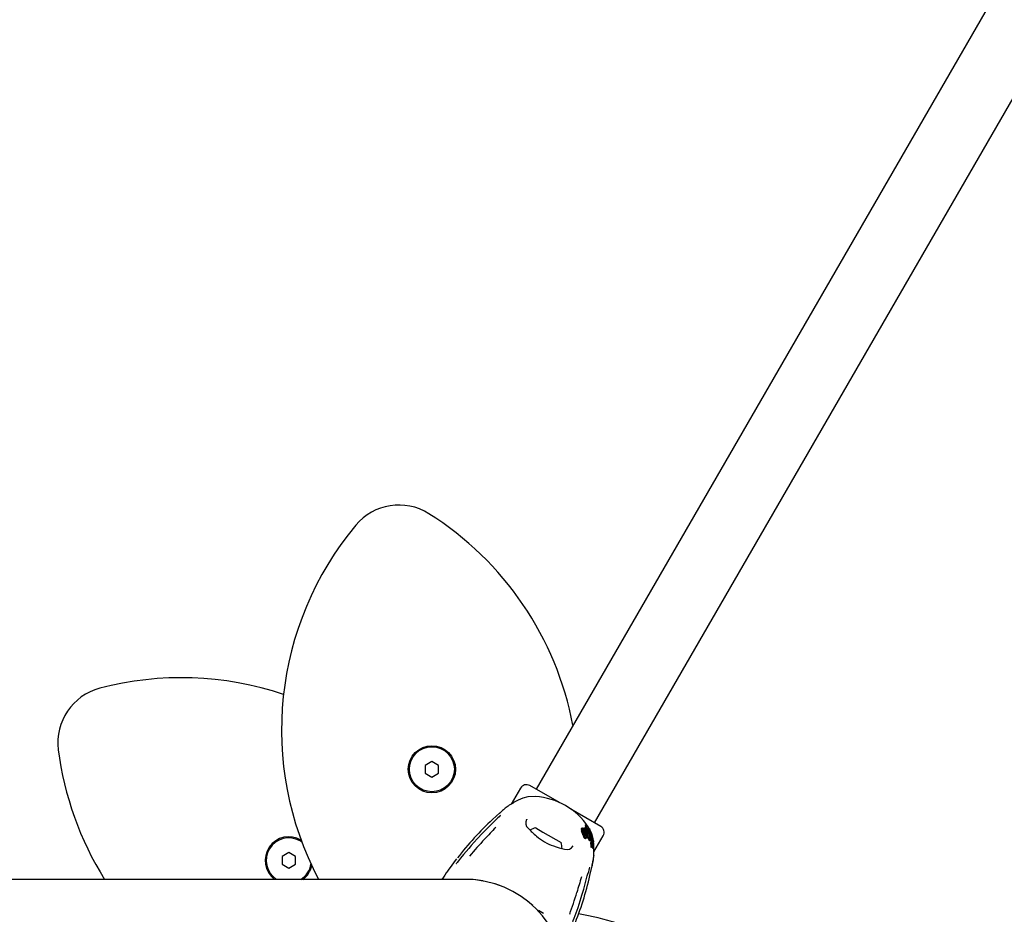
# Model space of a CAD drawing. Units: centimetres. Extents: x 6.03 to 13.71, y 5.01 to 14.4.
# Drawn here: x 8.02 to 8.45, y 10.4 to 10.79 of the extents above; entities that cross this region are included whole.
import ezdxf

# ---------------------------------------------------------------- set-up
doc = ezdxf.new("R2010")
doc.units = ezdxf.units.CM
doc.styles.add('SLDTEXTSTYLE0', font='TXT', dxfattribs={"width": 0.75})
doc.dimstyles.new('SLDDIMSTYLE2', dxfattribs={"dimtxt": 0.15875, "dimasz": 0.08, "dimexe": 0, "dimexo": 0.0625, "dimgap": 0.0396875, "dimtad": 2, "dimdec": 0, "dimlfac": 100, "dimrnd": 1e-09, "dimzin": 12, "dimdsep": 46, "dimtxsty": 'SLDTEXTSTYLE0', "dimblk1": 'DOT', "dimblk2": 'DOT', "dimsah": 1, "dimcen": 0.09, "dimse1": 1, "dimse2": 1, "dimadec": 0, "dimazin": 3, "dimtfac": 1, "dimtdec": 0, "dimtofl": 0, "dimtmove": 0, "dimatfit": 3, "dimldrblk": 'DOT', "dimfxl": 0, "dimfrac": 2, "dimtolj": 1, "dimtzin": 12, "dimarcsym": 0})

# ---------------------------------------------------------------- blocks, each defined once
blk = doc.blocks.new('_Dot')
at = {"color": 0, "linetype": 'ByBlock', "lineweight": -2}
blk.add_line((-0.5, 0), (-1, 0), dxfattribs=at)
at = {"color": 0, "linetype": 'ByBlock', "const_width": 0.5}
blk.add_lwpolyline([(-0.25, 0, 1), (0.25, 0, 1)], format="xyb", close=True, dxfattribs=at)
blk = doc.blocks.new('_D_4')
at = {"color": 7, "linetype": 'Continuous', "lineweight": 0}
blk.add_line((12.12872636369211, 14.18782933854788), (7.306948064803506, 14.18782933854788), dxfattribs=at)
at = {"color": 7, "linetype": 'Continuous', "lineweight": 18, "xscale": 0.08, "yscale": 0.08, "rotation": 180.0000000000004}
blk.add_blockref('_Dot', (7.306948064803506, 14.18782933854788), dxfattribs=at)
at = {"color": 7, "linetype": 'Continuous', "lineweight": 18, "xscale": 0.08, "yscale": 0.08}
blk.add_blockref('_Dot', (12.12872636369211, 14.18782933854788), dxfattribs=at)
at = {"color": 7, "linetype": 'Continuous', "lineweight": 18, "insert": (9.541889297088163, 14.39246881895362), "char_height": 0.15875, "attachment_point": 1, "style": 'SLDTEXTSTYLE0'}
blk.add_mtext('482', dxfattribs=at)
blk = doc.blocks.new('_D_16')
at = {"color": 7, "linetype": 'Continuous', "lineweight": 0}
blk.add_line((6.231146725134064, 7.103313318006345), (6.231146725133979, 12.56912664452637), dxfattribs=at)
at = {"color": 7, "linetype": 'Continuous', "lineweight": 18, "xscale": 0.08, "yscale": 0.08}
for p, rotation in [((6.231146725133979, 12.56912664452637, -1.290177568501915), 90.0000000000013), ((6.231146725134064, 7.103313318006345, -1.290177568501915), 270.0000000000013)]:
    blk.add_blockref('_Dot', p, dxfattribs=dict(at, rotation=rotation))
at = {"color": 7, "linetype": 'Continuous', "lineweight": 18, "insert": (6.026507244728287, 9.660272064106708), "char_height": 0.15875, "attachment_point": 1, "rotation": 90.0000000000009, "style": 'SLDTEXTSTYLE0'}
blk.add_mtext('547', dxfattribs=at)

msp = doc.modelspace()

# ---------------------------------------------------------------- linework, layer by layer
at = {"color": 7, "linetype": 'Continuous', "lineweight": 25}
for p, q in [((8.657136069584093, 11.16449560612513), (8.246086069584097, 10.45253612167394)), ((8.27206683169763, 10.43753612167394), (8.683116831697625, 11.14949560612513)), ((8.199814010767017, 10.46483148452322), (8.196814010767017, 10.46309943371565)), ((8.196814010767017, 10.46309943371565), (8.196814010767017, 10.45963533210051)), ((8.202814010767018, 10.46309943371565), (8.199814010767017, 10.46483148452322)), ((8.202814010767018, 10.45963533210051), (8.202814010767018, 10.46309943371565)), ((8.196814010767017, 10.45963533210051), (8.199814010767017, 10.45790328129294)), ((8.199814010767017, 10.45790328129294), (8.202814010767018, 10.45963533210051)), ((8.239216712080633, 10.45303804546258), (8.235099275768185, 10.44590643657249)), ((8.25645041822733, 10.44655226219479), (8.243314788291988, 10.45413612167394)), ((8.245923130689741, 10.44927779023092), (8.242463662448873, 10.44909483315134)), ((8.274838112989741, 10.43593612167394), (8.26157852765742, 10.4435915468349)), ((8.230052035747294, 10.44200703100455), (8.226796587267538, 10.43906476373317)), ((8.242059835698608, 10.43923981966759), (8.241946708276599, 10.43904206803793)), ((8.245947285516268, 10.43529574061717), (8.24908370651184, 10.43348492711108)), ((8.266172052133928, 10.43468417595352), (8.266222048936902, 10.43487266407505)), ((8.266341887086224, 10.43509075197025), (8.266217492720143, 10.43487529460802)), ((8.26714534296922, 10.43526534393188), (8.267021446428396, 10.43505074882829)), ((8.267112461365201, 10.43479349916544), (8.267021446428396, 10.43505074882829)), ((8.267024252950177, 10.43439645006649), (8.267759384458403, 10.4321852785625)), ((8.26714534296922, 10.43526534393188), (8.267407266517996, 10.43530119286739)), ((8.268186818696211, 10.4324275661404), (8.26714534296922, 10.43526534393188)), ((8.267318443171632, 10.43439994486119), (8.26799470265273, 10.43237181140926)), ((8.267407266517996, 10.43530119286739), (8.268476749611928, 10.43231764482581)), ((8.267666249947474, 10.43532641263066), (8.267542427965244, 10.43511194666634)), ((8.268579890158028, 10.43207293679707), (8.267542427965244, 10.43511194666634)), ((8.267666249947474, 10.43532641263066), (8.267914513146625, 10.43534041788815)), ((8.268728817821879, 10.43233088707751), (8.267666249947474, 10.43532641263066)), ((8.267914513146625, 10.43534041788815), (8.268730111533555, 10.43322625632278)), ((8.267931259939024, 10.43639496548667), (8.267945780060499, 10.43633772625174)), ((8.268048935878342, 10.43663958540618), (8.267932039791738, 10.43643711544497)), ((8.268075268240366, 10.43650429781413), (8.268062947086188, 10.43654066549321)), ((8.268200245589592, 10.43648467983025), (8.26822110021786, 10.43644762195948)), ((8.268945437893642, 10.43527028618569), (8.268850794808142, 10.43510635955302)), ((8.27015145681416, 10.43100604910752), (8.268945437893642, 10.43527028618569)), ((8.268945437893642, 10.43527028618569), (8.26915901419493, 10.4352281049914)), ((8.26915901419493, 10.4352281049914), (8.270238014810934, 10.4316620790911)), ((8.269679035584188, 10.43507314695736), (8.26932650334121, 10.43576584673065)), ((8.269611923435633, 10.43509881122034), (8.269485900019209, 10.43488053226015)), ((8.270357073842998, 10.43160830653794), (8.269485900019209, 10.43488053226015)), ((8.270672326374639, 10.43132253183301), (8.269611923435633, 10.43509881122034)), ((8.269611923435633, 10.43509881122034), (8.26981211682118, 10.43502225554744)), ((8.26981211682118, 10.43502225554744), (8.270798622185994, 10.43155867243101)), ((8.270897791982925, 10.43267838081069), (8.269948338318118, 10.43454398701113)), ((8.24908370651184, 10.43348492711108), (8.257205615765464, 10.42879574061717)), ((8.267010862468073, 10.43195080646133), (8.266343389742904, 10.43399427669536)), ((8.267158505024936, 10.43220653087118), (8.266473471202104, 10.43421958439182)), ((8.26748076777253, 10.43212416705087), (8.26674304268443, 10.43433084634274)), ((8.266894876113433, 10.43417236281193), (8.267610467903342, 10.43192734752305)), ((8.267825108406527, 10.43088788505123), (8.267986210631417, 10.43116692228995)), ((8.268199303880255, 10.43061341386057), (8.268170707030132, 10.43060969915562)), ((8.26836487591058, 10.4309001930294), (8.268199303880255, 10.43061341386057)), ((8.268224308559718, 10.43163110211707), (8.268236956113926, 10.43163285114316)), ((8.268236956113926, 10.43163285114316), (8.26836487591058, 10.4309001930294)), ((8.268335028306112, 10.43123109241935), (8.268284231249154, 10.43136208373804)), ((8.26836487591058, 10.4309001930294), (8.268336260491123, 10.43089644616143)), ((8.26859634929924, 10.43199063051071), (8.268579890158028, 10.43207293679707)), ((8.268730111533555, 10.43322625632278), (8.268813415126813, 10.43215245740433)), ((8.268816838120225, 10.43099732713165), (8.26897866719727, 10.43127762331524)), ((8.268909696749796, 10.43115816299599), (8.269860425058594, 10.42953496144513)), ((8.269011750902552, 10.4315294967141), (8.270047376540129, 10.4298587709097)), ((8.27015145681416, 10.43100604910752), (8.269983785896411, 10.43071563455902)), ((8.270438878008576, 10.43050026504832), (8.269983785896411, 10.43071563455902)), ((8.270610348568692, 10.43079726077045), (8.27015145681416, 10.43100604910752)), ((8.270238014810934, 10.4316620790911), (8.270533486257186, 10.43152863055069)), ((8.270610348568692, 10.43079726077045), (8.270438878008576, 10.43050026504832)), ((8.270533486257186, 10.43152863055069), (8.270618476588867, 10.43091694387352)), ((8.270672326374639, 10.43132253183301), (8.270583499437622, 10.43116867906501)), ((8.270737802645362, 10.43138413453441), (8.270589301258962, 10.43112692258817)), ((8.270618476588867, 10.43091694387352), (8.270610348568692, 10.43079726077045)), ((8.270758544477207, 10.43029491115362), (8.270753204859888, 10.43028602008471)), ((8.270923964921048, 10.43102647809777), (8.270755756867809, 10.43073513320332)), ((8.270759386914579, 10.43029442477217), (8.270934423966434, 10.4305975978392)), ((8.270796060767871, 10.43145764829535), (8.270857353023588, 10.43145179246281)), ((8.270933585626398, 10.43059808185504), (8.270928385360452, 10.43058944161218)), ((8.271230040821111, 10.43005789911572), (8.271045064463483, 10.42973751066611)), ((8.27144569266092, 10.4300575771767), (8.271287958486903, 10.42978437357322)), ((8.271816105403435, 10.4247018509936), (8.275936189201094, 10.43183804546259)), ((8.142004713973403, 10.42902961745172), (8.141234172342825, 10.42952281269892)), ((8.217245208584083, 10.4274279257094), (8.216820623448841, 10.4269378204744)), ((8.269903031234554, 10.42950947919691), (8.270090423769478, 10.42983405258835)), ((8.270624330538357, 10.42812022177154), (8.27062713814493, 10.42799893265586)), ((8.27070761069422, 10.42670225862156), (8.270941265557036, 10.4271069607154)), ((8.271118612131378, 10.42836873875259), (8.270893617909008, 10.42797903732803)), ((8.271121794840694, 10.42839764857836), (8.270897352019665, 10.42800890220894)), ((8.2709233333793, 10.42817247334548), (8.270897352019665, 10.42800890220894)), ((8.2709233333793, 10.42817247334548), (8.270999031294895, 10.42870241872981)), ((8.271205941170496, 10.42906079714694), (8.270999031294895, 10.42870241872981)), ((8.271220487315624, 10.42916013235414), (8.271016648455344, 10.42880707309158)), ((8.271040394249123, 10.42648586520946), (8.271275520764188, 10.42689311627976)), ((8.271075464194915, 10.4292655132268), (8.271270009374323, 10.4296024753619)), ((8.27107835619999, 10.4281583891318), (8.271118612131378, 10.42836873875259)), ((8.271118612131378, 10.42836873875259), (8.271121794840694, 10.42839764857836)), ((8.271121794840694, 10.42839764857836), (8.271205941170496, 10.42906079714694)), ((8.27116438957599, 10.42816678508332), (8.27116412318822, 10.42816277723316)), ((8.271380094352041, 10.42978041386656), (8.271189553508068, 10.42945038744388)), ((8.27120970302871, 10.42610623929421), (8.27144733997893, 10.42651783856575)), ((8.271275425264076, 10.42819812270337), (8.271218237813098, 10.42809907113272)), ((8.271220927843505, 10.42764688329885), (8.271235915890637, 10.4277219390148)), ((8.271227178797892, 10.42873544140204), (8.27122488069081, 10.42871753993622)), ((8.271387056780299, 10.42900486828348), (8.2712259423512, 10.42872580990644)), ((8.271402456009092, 10.42924898241214), (8.27124744715224, 10.42898049919645)), ((8.27126733326571, 10.42816676857984), (8.271261726158903, 10.42813816782154)), ((8.27128612800093, 10.42968640738974), (8.271278477675189, 10.42962945431335)), ((8.27142947217063, 10.42783956963505), (8.271333694823939, 10.42767367840437)), ((8.271361217372649, 10.42869775885177), (8.271387056780299, 10.42900486828348)), ((8.271597424488053, 10.42861337696483), (8.271377649832587, 10.42823271609535)), ((8.271421018848713, 10.42984942130076), (8.271382645644138, 10.42978295696079)), ((8.271393739739214, 10.42844445439902), (8.271393079479425, 10.42843848595763)), ((8.271424202481533, 10.42875444926257), (8.271393739739214, 10.42844445439902)), ((8.27144109395805, 10.42872014170767), (8.271645432898374, 10.42907406713427)), ((8.271608763337374, 10.42927336720218), (8.271444169229717, 10.4289882818451)), ((8.271453180571676, 10.42911089524082), (8.27149091795935, 10.42917625831362)), ((8.271455156352204, 10.42653731095862), (8.271483419906014, 10.42663671308299)), ((8.271457879551381, 10.42916291673627), (8.2714568531651, 10.42916453023403)), ((8.271475276331246, 10.42745323751566), (8.271522999778732, 10.42753589695142)), ((8.271599000151758, 10.42741223790048), (8.27148401772246, 10.42721308249095)), ((8.271497794169907, 10.42715556741813), (8.27149710402254, 10.42715734337843)), ((8.271502280014918, 10.4281702884504), (8.271506833464185, 10.42819947081671)), ((8.271506833464185, 10.42819947081671), (8.271529659865452, 10.42833670342121)), ((8.271661411240826, 10.42963463804621), (8.271523319639082, 10.42939545637589)), ((8.27162397187278, 10.42817370104336), (8.271623724858133, 10.42817008366186)), ((8.271802418320256, 10.42818404616813), (8.271686104269419, 10.42920245933542)), ((8.136234172342824, 10.42432666027622), (8.133234172342824, 10.42259460946865)), ((8.133234172342824, 10.42259460946865), (8.133234172342824, 10.41913050785351)), ((8.139234172342826, 10.42259460946865), (8.136234172342824, 10.42432666027622)), ((8.139234172342825, 10.41913050785351), (8.139234172342826, 10.42259460946865)), ((8.133234172342824, 10.41913050785351), (8.136234172342824, 10.41739845704594)), ((8.136234172342824, 10.41739845704594), (8.139234172342825, 10.41913050785351)), ((8.270045034655736, 10.41409526099156), (8.27096538861759, 10.41838569571143)), ((8.27144224691609, 10.42089905045584), (8.271452361269928, 10.42093118496971)), ((8.083432352492027, 10.4124531620074), (7.946617417736489, 10.4124531620074)), ((8.214601450640718, 10.4124531620074), (8.083432352492025, 10.4124531620074)), ((8.230675206714047, 10.40944513186517), (8.227951079490083, 10.41040115617671)), ((8.26648375097024, 10.40536082899474), (8.26729827961791, 10.40812190206264)), ((8.244644376236462, 10.40076327680652), (8.242454371284051, 10.40264442802985)), ((8.26464191385647, 10.39972203036138), (8.26473819620704, 10.40000724732751)), ((8.24724115652194, 10.398753007154), (8.249429923443355, 10.39748932198272)), ((8.261149144901534, 10.39718306661261), (8.261062237959681, 10.3969101174374))]:
    msp.add_line(p, q, dxfattribs=at)
at = {"color": 7, "linetype": 'Continuous', "lineweight": 25, "flags": 128}
for points in [[(8.242463662448873, 10.44909483315134), (8.240211537613945, 10.44853686249494), (8.23811914130665, 10.44763109521913)], [(8.231892061870779, 10.44359115114849), (8.2318920666082, 10.44359115998317), (8.231881585095383, 10.4435819630524), (8.231852774819952, 10.44355700321988), (8.231779726051853, 10.44349441473471), (8.231621834357378, 10.44336006467397), (8.231260219085417, 10.44305265009181), (8.230607619405134, 10.44249225604278), (8.229796123506695, 10.44178246180827)], [(8.228270949695613, 10.43892209947038), (8.227312139326633, 10.43799530251298), (8.223014766696721, 10.43369698706681)], [(8.26629757396653, 10.43490158614504), (8.266351335074642, 10.43510626404122), (8.266419505333147, 10.4351741115786), (8.266505603209282, 10.43520983829422)], [(8.266658096296577, 10.43461635673849), (8.266665724013809, 10.43468218846517), (8.26670836123601, 10.43472810179594), (8.266722778206962, 10.43473271971123)], [(8.266685015100107, 10.43449182136152), (8.266727616457658, 10.43445952880466), (8.266741206216802, 10.43444509402775)], [(8.267931259939024, 10.43639496548667), (8.267930150807558, 10.43640288451681), (8.267934360054822, 10.43643577584046)], [(8.267945780060499, 10.43633772625174), (8.268483250164165, 10.434189038812), (8.268526606236911, 10.43375377462518)], [(8.268062947086188, 10.43654066549321), (8.268047109287822, 10.43660544834284), (8.268051925568702, 10.43664370861335), (8.268066430784549, 10.43664338459475)], [(8.268075268240366, 10.43650429781413), (8.268616775651951, 10.43439827576315), (8.268876424899664, 10.43203548890697)], [(8.270103879804411, 10.4302027144431), (8.269146316002576, 10.43447689334111), (8.26822110021786, 10.43644762195948)], [(8.21998617159206, 10.43050400332054), (8.218567761099438, 10.4289732429634), (8.217236125214066, 10.42743473756773)], [(8.222996461965755, 10.43370038265304), (8.222240566895692, 10.43293696541303), (8.21998617159206, 10.43050400332054)], [(8.22299232839253, 10.43370403396263), (8.222997251587145, 10.43370497111623), (8.223014766696721, 10.43369698706681)], [(8.267610467903342, 10.43192734752305), (8.26764746311863, 10.43172334976454), (8.267647663233141, 10.43172093563295)], [(8.267806097743781, 10.43183144565386), (8.267791665402987, 10.43175396636673), (8.267753573107019, 10.43170098136561), (8.267728615561332, 10.43169071075057)], [(8.267825087472097, 10.43088789713772), (8.267803505713445, 10.43085413098048), (8.26778008066472, 10.4308249328526)], [(8.268200735049106, 10.431586002173), (8.268088912500133, 10.43197457959761), (8.26803968933911, 10.43217273061861)], [(8.270652784195747, 10.43099557292361), (8.270692501596466, 10.43123731710851), (8.270756448356314, 10.43137336942817)], [(8.270798622185994, 10.43155867243101), (8.27075829457606, 10.4315358634612), (8.270723148208964, 10.43148224563069), (8.270672326374639, 10.43132253183301)], [(8.271651247926751, 10.42950765168391), (8.27154781868104, 10.43041324911566), (8.270897791982925, 10.43267838081069)], [(8.270963330716633, 10.43069386359076), (8.270947983404604, 10.43063187648849), (8.270938868797248, 10.43060685984442)], [(8.271229517089166, 10.43005663771761), (8.271234810753183, 10.4300613308999), (8.271240318078748, 10.4300548336128), (8.271246980426714, 10.43003593131769), (8.271253560081636, 10.43000369451035), (8.2712546771449, 10.42999617482474)], [(8.216820623448841, 10.4269378204744), (8.216159027858746, 10.42617413037965), (8.213918025927974, 10.42349146888648), (8.212587678601999, 10.4218558256382), (8.211649013349906, 10.42069396231765), (8.211031866365188, 10.41994186084447), (8.210828007628272, 10.4197030996379), (8.210763144524472, 10.41963044829302), (8.210731144792643, 10.41959619135419), (8.210729373997424, 10.41959436155708)], [(8.269860425058594, 10.42953496144513), (8.269879629042736, 10.42950171487829), (8.269893927971223, 10.4294984448145), (8.2699016406808, 10.42951028203349)], [(8.270047376540129, 10.4298587709097), (8.270071316154597, 10.42982375935931), (8.270085316735793, 10.42982657616228), (8.270096914173825, 10.42985140851215), (8.270101359299193, 10.42987050655636)], [(8.270397664771965, 10.42812810835466), (8.2703962392636, 10.42800405269374), (8.270398928501404, 10.4276036619585)], [(8.270397664771965, 10.42812810835466), (8.270403249106495, 10.42849456946132), (8.270409089977319, 10.42887201497457)], [(8.270532435348485, 10.42663527036868), (8.270645772275923, 10.42661767165874), (8.270698131252912, 10.42670773157955)], [(8.270716052178974, 10.42860173443152), (8.270749115845181, 10.42822786344581), (8.270761225400163, 10.42813424752143)], [(8.270863073441781, 10.42777778401791), (8.270798559215976, 10.42793667690937), (8.270761225400163, 10.42813424752143)], [(8.270766278599341, 10.42704029876016), (8.270879748972341, 10.42702296435452), (8.270978950531983, 10.42719407964383), (8.271062497896239, 10.42748917233126)], [(8.270850429658932, 10.42679169921464), (8.27086617993056, 10.42678751996405), (8.270876688324021, 10.42680615976249)], [(8.27107835619999, 10.4281583891318), (8.271014483388548, 10.42791961590799), (8.27094314369718, 10.42777558492612), (8.270874254932663, 10.42776642728338), (8.270863073441781, 10.42777778401791)], [(8.271019475880896, 10.42704862045135), (8.271016285594579, 10.42699484418322), (8.271007212608977, 10.42674025518361)], [(8.271021989125307, 10.42647683194456), (8.271031353763677, 10.42647336497014), (8.271038902090112, 10.42648672670787)], [(8.271075458956332, 10.4292655162513), (8.271075450028272, 10.42926548870066), (8.271066314501315, 10.42926028638668), (8.271063383187625, 10.42926295896649)], [(8.271162354562737, 10.42905944347255), (8.271159535237643, 10.42910158247014), (8.271157718441259, 10.42920524686943)], [(8.271167838991627, 10.42670660597864), (8.271166223568773, 10.4266765127154), (8.271160206954772, 10.42650848623351)], [(8.271178002062719, 10.42610979899339), (8.271197636727171, 10.42609046702483), (8.271207350482527, 10.42610759753738)], [(8.271205941170496, 10.42906079714694), (8.271212794119814, 10.42912583988364), (8.271217401448908, 10.42915079430191), (8.27122313839496, 10.4291639160429), (8.271230182279796, 10.42916219553383), (8.271231868540294, 10.42916022763904)], [(8.271269746861869, 10.42960262692354), (8.271269316590933, 10.42960130481921), (8.271259919025919, 10.42959752829529), (8.27125774080703, 10.42959959623814)], [(8.271306753926892, 10.42816790985728), (8.271292337156275, 10.42802017978256), (8.271267822800258, 10.42771906046982)], [(8.27128396782822, 10.42814603765957), (8.271283585300681, 10.42816456923518), (8.271283477574261, 10.42816726200757)], [(8.271306753926892, 10.42816790985728), (8.27133491955226, 10.42843577303046), (8.271361217372649, 10.42869775885177)], [(8.271338983565741, 10.42794251789859), (8.271343556059218, 10.42799558253716), (8.271362184215631, 10.42816914643604)], [(8.271353360060454, 10.42954410809395), (8.27135339898327, 10.42959539882036), (8.271356715444986, 10.42965702881396), (8.271366596390926, 10.42973265423127), (8.271380953001268, 10.42978186016387), (8.271385927096569, 10.42978508327282), (8.271386992693222, 10.42978412686617)], [(8.271393079479425, 10.42843848595763), (8.271377775487975, 10.4283060047752), (8.271362184215631, 10.42816914643604)], [(8.271432157034686, 10.42784007712372), (8.27143053631103, 10.42784100957499), (8.2714287057698, 10.42783780510461), (8.271424161361255, 10.42782102574543), (8.271410330037225, 10.42775213410954)], [(8.271415549444514, 10.42652124312787), (8.271435320862524, 10.42650215348578), (8.27144494903886, 10.42651921897564)], [(8.271521296919794, 10.4292930535254), (8.271516293615289, 10.4292579492824), (8.271495291176452, 10.42918560545461), (8.271469580538014, 10.42915469021832), (8.271457879551381, 10.42916291673627)], [(8.271584085778912, 10.42735455541953), (8.271556862764113, 10.42724495561252), (8.271519460039158, 10.42714779127389), (8.271502262783905, 10.42714672720972), (8.271497794169907, 10.42715556741813)], [(8.271529659865452, 10.42833670342121), (8.27155547969703, 10.42847022364956), (8.271596746516858, 10.42861212863522), (8.271612010763588, 10.42862553462395), (8.271618951527522, 10.42861733622607)], [(8.271555022168817, 10.42817016779776), (8.271564821712555, 10.4281994689652), (8.271565400147326, 10.42820025024569)], [(8.271568480321957, 10.42820441057706), (8.271574251713306, 10.42820124817078), (8.27157453286603, 10.42820061141534), (8.2715745676931, 10.42820052850894), (8.271574585035673, 10.42820048630817), (8.271574651681107, 10.42820028909885), (8.271574872044003, 10.42819906801843), (8.271575083856725, 10.42819597894825), (8.271575148972019, 10.42818809709094), (8.271574657762642, 10.42817013520435)], [(8.27160167690135, 10.42741253312492), (8.271600176175745, 10.42741383034914), (8.271597940879053, 10.42740965111212), (8.271590013065298, 10.42737978236002), (8.271584085778912, 10.42735455541953)], [(8.271621828586055, 10.42929530339405), (8.27163581933357, 10.42932327732085), (8.271643947655326, 10.42936830727482), (8.271648700596824, 10.42943605119377), (8.271653607633585, 10.42957397845385), (8.271656714079102, 10.42961254395727), (8.271660168580832, 10.42963120659093), (8.271664526688856, 10.42963820755845), (8.27167243895076, 10.429630513789), (8.27168115032861, 10.42960431142863), (8.271688303627725, 10.42956189366398), (8.27169499237375, 10.42949034874106), (8.271698602521264, 10.42940787621299), (8.271697800263698, 10.4293298454967), (8.271691958523917, 10.4292422898611), (8.271682274970376, 10.42917640597646), (8.271646996225268, 10.42907684781814), (8.271631971581298, 10.429055302606), (8.271620526315067, 10.42904879650791), (8.271609042323442, 10.42906071474961), (8.271604871851421, 10.42907963641058), (8.271601826292041, 10.42910908536436), (8.271599621272419, 10.42915490134754), (8.27159944107223, 10.42918924970224), (8.271600688776807, 10.42922173994409), (8.271603299933185, 10.42925055810612), (8.271607058848037, 10.42926898149487), (8.271614627211726, 10.42928090454094), (8.271614627211726, 10.42928090454094)], [(8.271765919997472, 10.42303191886797), (8.27176297143798, 10.4229649660672), (8.271799986986068, 10.42393270666139), (8.271828784975813, 10.4253068993063), (8.271825956465602, 10.42708811295832), (8.271802418320256, 10.42818404616813)], [(8.210781699847198, 10.42150192901073), (8.210206029335005, 10.42075793239315), (8.208719265849552, 10.41877419433062), (8.207904101480235, 10.41766322302128), (8.207356122587194, 10.41690835671995), (8.207035275821593, 10.41646793751363), (8.206987056124072, 10.41640326946284), (8.206979623988488, 10.416393525615), (8.206979898818236, 10.41639387494972)], [(8.270993044012858, 10.41852546669583), (8.271074372916907, 10.41893486625405), (8.271255352095194, 10.41989239014382), (8.271383412478006, 10.42059177967009), (8.271407537180044, 10.42072122659611), (8.271416239373576, 10.42076616228957), (8.271417272554247, 10.42077128442138)], [(8.26728731398623, 10.4081362199715), (8.268861078041141, 10.41400701156162), (8.269184302565908, 10.41530076417726)], [(8.267304612485313, 10.40812025607986), (8.267302985930645, 10.40812504346637), (8.26728731398623, 10.4081362199715)], [(8.264746270954584, 10.40000402033329), (8.266181546294671, 10.40433642157445), (8.26648375097024, 10.40536082899474)], [(8.26474840372466, 10.40000363313944), (8.264743422572971, 10.39999915167974), (8.264722827626137, 10.39999768289447)]]:
    msp.add_lwpolyline(points, dxfattribs=at)
at = {"color": 7, "linetype": 'Continuous', "lineweight": 25}
for radius in [0.01049999999999925, 0.009999999999999154]:
    msp.add_circle((8.199814010767017, 10.46136738290808), radius, dxfattribs=at)
for centre, radius, start, end in [((8.185169493616785, 10.55382922524704), 0.02500000000000178, 57.78571661298875, 140.2142833870081), ((8.122659815215458, 10.45462039738456), 0.1422597604452787, 10.65031725026176, 57.7857166129901), ((8.275276944393406, 10.47879257597335), 0.1422597604452758, 140.2142833870102, 207.7960672492304), ((8.088549570342119, 10.35983411908659), 0.1422597604452776, 71.40794119812035, 104.7857166129904), ((8.058624325009335, 10.47321106167836), 0.02500000000000068, 104.7857166129863, 187.2142833870099), ((8.174955789871815, 10.48793660759807), 0.1422597604452778, 187.2142833870107, 212.0462013760459), ((8.241814788291988, 10.45153804546258), 0.003000000000001001, 59.99999999999282, 150.0000000000098), ((8.270933075734341, 10.3866243230667), 0.06927178748295099, 118.2746363270778, 122.5371253130587), ((8.243720217516987, 10.41843834569051), 0.03091802331986866, 34.08579368619312, 85.91420631380595), ((8.282495279491199, 10.38166194100905), 0.07999999999999956, 127.6148267549203, 129.1349468214776), ((8.32571118073399, 10.33275827032814), 0.1452073253686204, 132.9371434969777, 142.0963300402201), ((8.85190314652205, 9.798613951702793), 0.8938375003360016, 134.0751334832044, 134.2545515100092), ((8.229183222151674, 10.44174693856828), 0.001372173632429651, 314.5028589790059, 323.664655722591), ((8.244636020001536, 10.437519031714), 0.003133885018824898, 150.2911499243974, 228.89854109486), ((9.91875705966955, 8.827565140766504), 2.333147171636035, 136.4347473633406, 136.6118666468065), ((8.269807175706097, 10.4604923251863), 0.03719967111571831, 222.9262148556197, 230.805094415506), ((8.247974888140867, 10.42580765138053), 0.009702319813615008, 102.0626557817148, 118.2723796255963), ((8.267884040901661, 10.43474312554688), 0.001713003384527135, 181.9721093017002, 205.9225312203021), ((8.267980404002703, 10.43497192619423), 0.001684299454719675, 182.3934938374472, 206.5308338872146), ((8.266568280124044, 10.43477738386394), 0.0004369728022559636, 37.20286209371299, 98.24662701221891), ((8.267618070537603, 10.43474658074194), 0.0009687666563776989, 187.7252252632878, 205.4128556996367), ((8.266736139753315, 10.43456931609123), 0.0001639489980083838, 36.07088435210239, 94.67468685705332), ((8.266014580186205, 10.43385601982465), 0.0009354110353735545, 19.76639848034047, 39.03160971244458), ((8.266152123323902, 10.43407236768549), 0.0009303974821028017, 20.38500904966149, 39.63370027879747), ((8.265466066401169, 10.43368590722404), 0.001985232844536004, 21.08020750346673, 43.06956632153937), ((8.267773209034038, 10.43626038277541), 0.0004823581538495166, 27.71029091790839, 52.56275046746793), ((8.273338112989741, 10.43333804546259), 0.002999999999999462, 329.9999999999936, 59.99999999997586), ((8.136234172342824, 10.42086255866108), 0.0105000000000015, 58.55297751297061, 233.2156460390092), ((8.136234172342824, 10.42086255866108), 0.01000000000000158, 60.00000000000006, 237.2394793821978), ((8.459970274062478, 10.21118434337488), 0.3225793942073509, 137.2166776651973, 138.9980352018922), ((8.260745486791023, 10.44796968322955), 0.02178374498325174, 228.4613197243076, 251.6386346366728), ((8.271194072720624, 10.43285728392824), 0.004280297818499711, 192.2266303616488, 205.090689757432), ((8.271161434820563, 10.43313064197474), 0.004108214731541974, 192.9994828288838, 206.2134419961184), ((8.267678748893754, 10.43113271862198), 0.0003722451931434911, 194.0714628222155, 269.094822184334), ((8.267838786372158, 10.43141914789673), 0.0003774307880861073, 195.8638363801772, 269.4597031558326), ((8.268953217584599, 10.43244590525823), 0.001507190738803369, 192.3257110085616, 205.9540684510693), ((8.2677316195906, 10.43183180875201), 0.0001411299762664308, 198.8192554395848, 268.780335667081), ((8.267626269454555, 10.43095951294054), 0.0002043763402164973, 283.1796469581442, 318.8150708662422), ((8.266587676311536, 10.43185058876038), 0.001218571805468072, 359.0998771481846, 15.94160036042752), ((8.267789601582898, 10.43123980619107), 0.0002032592916823141, 282.9717350497825, 318.5177024778343), ((8.268725461854618, 10.43122606926924), 0.0008985535299085604, 196.5611202714683, 216.9834527496123), ((8.267609364168258, 10.43139304904423), 0.0004398162350410698, 319.1148456631013, 340.6564181298859), ((8.263735635179383, 10.43125827826924), 0.004402228049117981, 9.975560197356328, 14.65200639847962), ((8.26815266636723, 10.43078407772693), 0.0001753093028101372, 214.2101770451568, 275.906628865986), ((8.268861955373682, 10.43151448699066), 0.0008791651357216216, 197.6879588204512, 218.2816756030503), ((8.26577557859034, 10.43162205724454), 0.002330113469438606, 3.325409369601339, 9.854979932734537), ((8.268421991794556, 10.43187439780998), 0.0003409892024499747, 200.0989229241754, 219.7383617593262), ((8.268215255039339, 10.43170293719666), 7.240334862578741e-05, 219.9875524933397, 277.1832297767226), ((8.2683172868136, 10.43107485163861), 0.0001794115791333446, 215.8330408925977, 276.0706689909058), ((8.273477081534715, 10.43367038539362), 0.005434287496685474, 193.2205225152579, 203.4860406498626), ((8.268805915392257, 10.43137029339178), 0.0004910311177738372, 196.4684346366674, 253.9365536770864), ((8.269702273493394, 10.43257313460082), 0.00125187212173454, 191.7760090012164, 206.7270432894622), ((8.268961216359827, 10.4316552275914), 0.0004918371764399239, 197.823580643211, 254.8721031307529), ((8.26874117675097, 10.4320563128322), 0.0001636787167485232, 196.3936807584164, 256.4738700412709), ((8.26866611573113, 10.43105976770291), 0.0001613814237957379, 271.3956130692286, 337.5793510930654), ((8.2686676821242, 10.43199370464636), 0.0001027523655375583, 290.040730403245, 13.24851192554082), ((8.267594576742198, 10.43203104542852), 0.001173204091923253, 359.3264001529586, 14.80765993069208), ((8.270973146726146, 10.43226549451212), 0.002162687672525798, 182.9960413279301, 191.8112709006348), ((8.268804884281481, 10.43138838333337), 0.0002098219252850136, 277.6619337027436, 351.7607578794215), ((8.27134719934821, 10.43232511655123), 0.002541089694585852, 191.4007942761781, 193.8801405797073), ((8.270279372812999, 10.43210049083704), 0.001404452953445441, 182.652753281924, 193.9865662383339), ((8.270090766797935, 10.43196052184968), 0.001235000305208467, 191.4418595199415, 209.18408884096), ((8.269545655283913, 10.43188433443012), 0.0006410644999894842, 191.0884326261667, 213.6083743458354), ((8.26869860268697, 10.43004726296156), 0.001413848980591443, 352.8182115473076, 6.31238380559551), ((8.289053643621942, 10.42902887949181), 0.01864521351671834, 175.301865819572, 180.4820422578852), ((8.286165241910272, 10.42974299975317), 0.01556294586163733, 175.3835947962167, 181.9192578793391), ((8.271544101980766, 10.4306379637021), 0.000865093753833445, 139.9690541262884, 191.7657653966908), ((8.284883283968421, 10.42977236793273), 0.0142028310447965, 177.2186254158662, 181.4676951543047), ((8.270498032815674, 10.43079683387599), 0.0002530908045130555, 5.546149621193613, 12.26433271779245), ((8.270754401072647, 10.43029455181404), 8.615180229582221e-06, 167.9259596124184, 262.0187275085085), ((8.26962189444423, 10.43054090834369), 0.00115037702154649, 347.7260382028053, 9.720138676735543), ((8.269840234080597, 10.43071658949613), 0.0009157105672537488, 1.160354404305988, 6.56572381529616), ((8.270600499810758, 10.4312448196188), 0.0003298656258209262, 10.09609245566127, 38.86193817111288), ((8.270806326028524, 10.4311174406633), 0.0001077183229063228, 11.55037637921203, 45.59288042211651), ((8.270675937074577, 10.43108283755222), 0.0002425206294752727, 6.536896196711774, 13.39219041686083), ((8.270048993486233, 10.43099494554321), 0.0008755394415670404, 2.063953952061757, 7.580564109927209), ((8.270929323603172, 10.43059788131874), 8.491698670672624e-06, 169.1958975326082, 263.6564717158343), ((8.269305653049342, 10.43082426856685), 0.001630896075321846, 352.0773815786857, 7.122246601346848), ((8.26924764276987, 10.43088508393322), 0.001728799701467252, 7.023085434560196, 13.97699642751562), ((8.270080103131448, 10.4308618067289), 0.0008990527597843556, 349.233900196537, 2.897896220335463), ((8.269314744805385, 10.4308746446966), 0.001663581129807736, 1.123365288577449, 7.662514807630708), ((8.27204456270406, 10.42989059677069), 0.0008317866014859668, 168.4852821477052, 191.3866494320723), ((8.274820680597244, 10.43048322700836), 0.003599111064097348, 187.7774533060116, 188.8710926005912), ((8.271734021279787, 10.42990927225257), 0.0003186732782823674, 151.1579931228169, 190.825174843547), ((8.271346514311979, 10.43001649870157), 0.0001179196685101885, 2.929856343477912, 23.22472738996989), ((8.269859877317339, 10.42983052000581), 0.001615850783479153, 2.007923038314395, 6.824384008206166), ((8.268242377849342, 10.46590822437085), 0.04120759717337923, 249.6062537572391, 256.7131198737652), ((8.247974888140867, 10.42580765138053), 0.009702319813612593, 1.800272098232922, 17.93734421829377), ((8.259781165243293, 10.42882746896827), 0.003184369007791007, 251.5400196948238, 332.2580266349501), ((8.272490395506512, 10.42739860234089), 0.002101495581777072, 174.4002853218887, 201.2988621421129), ((8.38012810670256, 10.42999359853861), 0.109519799738364, 180.4037839712186, 180.9801133445446), ((8.272670127455203, 10.42780604666898), 0.002052074639439023, 174.6064867540935, 201.9105068608133), ((8.288701100377661, 10.42969541097021), 0.01801827092371465, 180.9121037019086, 183.4798894944617), ((8.271345189870681, 10.42869724910661), 0.0003461971758897645, 161.5236002731891, 179.1443933676786), ((8.272072197996575, 10.42666786863089), 0.001067442592748162, 176.1116135557325, 190.3095792346134), ((8.27193517455457, 10.42954701522907), 0.0009105260858570043, 168.006765802283, 189.6448032436155), ((8.27140959485515, 10.42939934873793), 0.0003721084364613048, 180.751853343919, 201.501915245139), ((8.27166660753925, 10.42738483219226), 0.0006130540966228219, 170.20071054353, 197.9935820091121), ((8.270672223804667, 10.42756725677522), 0.0005544515357578854, 317.8882529378466, 8.256977191316956), ((8.27270848227787, 10.42637785159337), 0.001553776652329538, 175.17713200402, 189.9341843823752), ((8.271462259417135, 10.42791501456149), 0.0003075123953976969, 175.8738599922467, 197.2240928001789), ((8.271720346332417, 10.4292560343028), 0.0005649154868627262, 159.8954949851622, 185.1580101134637), ((8.274346602228244, 10.4279287922033), 0.003191069073898599, 175.7950151336953, 179.8500995861776), ((8.284510639600555, 10.4269796244115), 0.01339894548757148, 172.547431408854, 174.9168682275794), ((8.270948118508615, 10.42801502199437), 0.0002917026098567655, 319.0804457392218, 2.627063472398953), ((8.269328377150297, 10.42901811644704), 0.001919727292606348, 351.5325513046741, 358.5485155538506), ((8.271582792816131, 10.42973951963588), 0.0003538889173994414, 182.1281569468293, 203.2901689130312), ((8.271078773866279, 10.42909777190994), 0.0001653441783358667, 359.1759051781077, 22.19324635906807), ((8.269158648685865, 10.42817638074849), 0.002126395148919032, 347.6598721194968, 355.4340281655241), ((8.272286065529453, 10.42707960173287), 0.001047354613949989, 176.4346747728484, 190.7585305205042), ((8.267344315770448, 10.42887366737642), 0.003985857968720198, 347.7563960897328, 349.3664265809964), ((8.281147478874718, 10.42696534218489), 0.009908364920745698, 175.637359556755, 178.9626036207892), ((8.26987052367843, 10.42899543913426), 0.001377209293528037, 358.9203311634671, 4.162055386738953), ((8.270590518401006, 10.42736611786347), 0.0008226225026921592, 324.1289674978404, 6.749230332061182), ((8.271617193526113, 10.42998144140656), 0.0003565678215990192, 188.5871136564975, 196.3223537483746), ((8.271300156117954, 10.42817322134292), 3.345112525428222e-05, 129.3799200569528, 191.1221450756243), ((8.27070247655165, 10.4297507908506), 0.000587191829200473, 353.7050684281037, 12.83490992822362), ((8.269431275455716, 10.42815209884369), 0.00185270228722438, 355.5113996543977, 359.8125544019099), ((8.271169743897392, 10.4281672475939), 0.0001137336777827403, 0.007261192867557335, 16.25210588399054), ((8.271884685535888, 10.4276437580067), 0.000558373399237324, 176.7333014868435, 193.7587676930945), ((8.275330013272438, 10.42763290298661), 0.00400302129815163, 175.5640099118341, 179.3892006921907), ((8.271037791923346, 10.42772699165767), 0.0003733855770897715, 324.6491393532678, 3.861014783527683), ((8.272026711904674, 10.42950447771516), 0.0006745170665282365, 176.6317207180193, 202.2582921587554), ((8.270876411314902, 10.42957602968398), 0.0005513599379014505, 15.31575893712076, 22.17428985076588), ((8.286267211247246, 10.42804411165989), 0.0149111384625719, 175.9930586523332, 176.3057509461031), ((8.272903229080027, 10.42679548033143), 0.001512744770851197, 175.4451152624784, 190.4445881659732), ((8.260263094411672, 10.42984645948709), 0.01115537339819604, 356.0914471532877, 356.9297932386822), ((8.281515848912406, 10.4266894761708), 0.01012311305336938, 175.5591855255854, 178.7199795737133), ((8.269521990501177, 10.42779513405813), 0.001914515377912067, 350.0034596147806, 355.4003636472798), ((8.28362295820801, 10.43350377486608), 0.01278690452774351, 197.2043120185527, 197.354910230739), ((8.256050890749389, 10.43004312991465), 0.01537134869869016, 358.6820192153576, 359.2779436579657), ((8.280571604217153, 10.42678734659183), 0.009174157708990813, 171.3300016699089, 175.7119745415367), ((8.258844680226812, 10.42995412446944), 0.01263659767338596, 354.552331108259, 355.8861728088954), ((8.26939085490812, 10.42780073452651), 0.00204568369953493, 355.5385467313866, 359.3049641028002), ((8.271175663480824, 10.42779094361677), 0.000261157126417208, 356.7020373407066, 10.84412371497498), ((8.245046456983438, 10.43094281603554), 0.02647019695552288, 355.8942137932285, 356.1479293660666), ((8.272552746299503, 10.42739208665759), 0.001081427308710698, 174.479906387543, 192.5368815345517), ((8.267099922509662, 10.42969142047903), 0.004379189094257965, 358.2798799871319, 2.561522662946473), ((8.270405203615615, 10.42808346171721), 0.001221596242528588, 331.2621287706825, 4.066188329105373), ((8.271586632832909, 10.42967620922113), 0.0001596896599969159, 226.7115964392704, 235.504134447821), ((8.267045429867753, 10.42780049645358), 0.004588043952858425, 345.3060580166696, 349.0418973104987), ((8.27147078846327, 10.42950406586596), 4.783587949099933e-05, 35.34226031192981, 57.92158988233243), ((8.274028503004246, 10.42761667304778), 0.002534652615544642, 167.386625147283, 175.219847236469), ((8.271083772399956, 10.4280818955224), 0.0004898875658043779, 328.7687983184736, 4.57115283736762), ((8.271372652375025, 10.42948132786423), 0.0001461264626414652, 1.42054933127399, 20.17991088729612), ((8.27000190937287, 10.42936059234188), 0.001521913817377106, 0.1734362428468964, 4.686958747853239), ((8.270808211489742, 10.42935407100769), 0.0007156912488617516, 355.1092130612781, 0.8909222132375949), ((8.280047105598566, 10.42522114172216), 0.008667090933714223, 168.017880609122, 168.6398251812908), ((8.26983599982739, 10.4273596226933), 0.00176572417711543, 348.9265679213759, 355.7899470387696), ((8.269282674550203, 10.4282645516832), 0.002293927095088607, 356.4105939490789, 357.6410783316818), ((8.26941671855429, 10.42742029879552), 0.002188530456324296, 355.0115490427683, 358.3378333080188), ((8.27134671184529, 10.4273724797352), 0.0002580919484208516, 356.520954872374, 8.92783831926556), ((8.271058378289034, 10.42848944207082), 0.000574977626222374, 357.1156619147018, 12.85199113626081), ((8.268074614646066, 10.42842435238714), 0.003558196568342756, 355.9605469063234, 0.5822248152173021), ((8.192483385815882, 10.43363033205276), 0.0800000000000008, 350.8650210755247, 352.3858212472262), ((8.136234172342824, 10.42086255866108), 0.01000000000000146, 302.7605206178179, 350.4802039313134), ((8.136234172342824, 10.42086255866108), 0.01050000000000004, 306.7843539609982, 346.6836126428932), ((8.208823230433515, 10.42130849354915), 0.002564576170582737, 313.2058137057797, 319.4764832082728), ((8.357792338263074, 10.39427691648628), 0.09104979859956867, 164.9920459708835, 166.6837924429624), ((8.367209803045228, 10.40142717648732), 0.09772706218235226, 168.5070409751557, 170.0069099183808), ((8.321769012808286, 10.33630145301192), 0.1400000000000022, 145.1742228928786, 147.0476901724291), ((8.208484552430605, 10.41517954143888), 0.001933891081934772, 137.515946045949, 145.5064993866187), ((8.128447457077357, 10.44662860169633), 0.1452869307043043, 337.9061845545376, 347.0603419082601), ((8.637552377746822, 10.29950504873165), 0.3883799956582553, 162.9304867861548, 163.9917962217787), ((8.269117523836462, 10.4152653132771), 7.56053240771673e-05, 346.761880711502, 27.96254248078105), ((8.21460145064084, 10.36800316200711), 0.04445000000020517, 79.72921198992448, 90.99693379364568), ((8.214601450640718, 10.3680031620074), 0.04445000000000121, 270.0000000000008, 90), ((8.008262220597542, 10.48490862273065), 0.2676750663674426, 340.8072165539576, 342.9917950968238), ((10.87391251649304, 9.430339079307341), 2.78352229802056, 159.6192174505629, 159.8219131894635), ((8.24277384968433, 10.2657184021549), 0.1332337715777619, 72.76937551075068, 80.40608210157059)]:
    msp.add_arc(centre, radius, start, end, dxfattribs=at)

# ---------------------------------------------------------------- dimensions: what is measured, and where the dimension line sits
at = {"color": 7, "linetype": 'Continuous', "lineweight": 18}
dim = msp.add_linear_dim(base=(7.306948064803506, 14.18782933854788), p1=(12.12872636369211, 11.23697076353027), p2=(7.306948064803506, 10.1959256822199), dimstyle='SLDDIMSTYLE2', dxfattribs=at)
dim.commit()
dim.dimension.update_dxf_attribs({"geometry": '_D_4', "text_midpoint": (9.71783721424781, 14.18782933854788), "dimtype": 160})
dim = msp.add_linear_dim(base=(6.231146725133978, 12.56912664452637), p1=(8.991601450640738, 7.103313318006387), p2=(8.696923781111039, 12.56912664452641), angle=90.0000000000002, dimstyle='SLDDIMSTYLE2', dxfattribs=at)
dim.commit()
dim.dimension.update_dxf_attribs({"geometry": '_D_16', "text_midpoint": (6.231146725134021, 9.836219981266359), "dimtype": 160})

doc.saveas('drawing.dxf')
